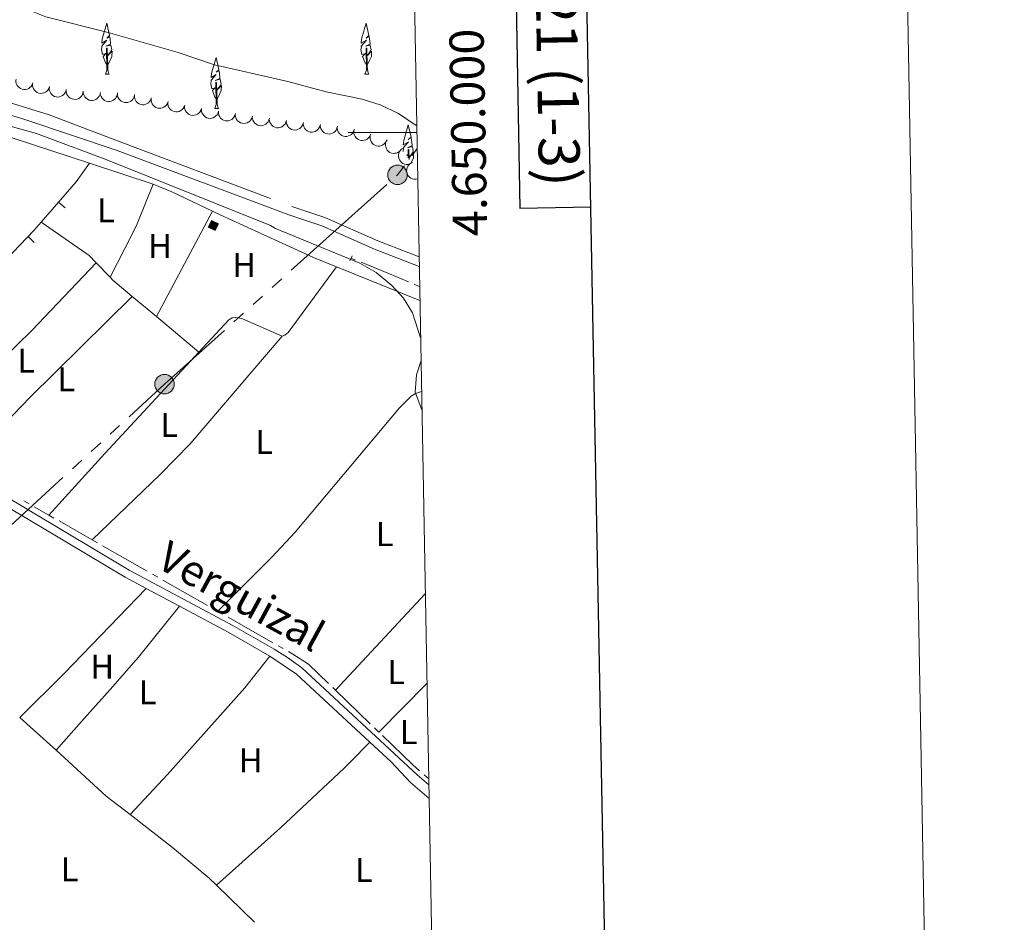
# Model space of a CAD drawing. Units: metres. Extents: x 625196 to 629704, y 648391 to 651440.
# Drawn here: x 629417 to 629704, y 649770 to 650033 of the extents above; entities that cross this region are included whole.
import ezdxf
from ezdxf.enums import TextEntityAlignment as Align

# ---------------------------------------------------------------- set-up
doc = ezdxf.new("R2010")
doc.units = ezdxf.units.M
doc.header["$MEASUREMENT"] = 0
doc.linetypes.add('DGN Style 2', pattern=[46.88027000000001, 28.128162, -18.75210800000001])
doc.linetypes.add('DGN Style 3', pattern=[65.63237800000002, 46.88027, -18.75210800000001])
for name, color, linetype, lineweight in [('Carátula', 7, 'Continuous', 5), ('Edificios construcciones cerramientos', 7, 'Continuous', 5), ('Elementos auxiliares', 7, 'Continuous', 5), ('Entidades rústicas y varios', 7, 'Continuous', 5), ('Hidrografía', 7, 'Continuous', 5), ('Líneas de conducción', 7, 'Continuous', 5), ('Relieve y altimetría', 7, 'Continuous', 5), ('Rellenos', 7, 'Continuous', 5), ('Textos de rotulación', 7, 'Continuous', 5), ('Viales y ferrocarril', 7, 'Continuous', 5)]:
    doc.layers.add(name, color=color, linetype=linetype, lineweight=lineweight)
doc.styles.add('Style-Arial Narrow', font='txt')
doc.styles.add('Style-font002', font='font002.shx')
doc.styles.add('Style-Times New Roman', font='txt')

# ---------------------------------------------------------------- blocks, each defined once
blk = doc.blocks.new('5PELE_7')
at = {"layer": 'Líneas de conducción', "linetype": 'Continuous', "lineweight": 0}
blk.add_hatch(color=9, dxfattribs=at).paths.add_polyline_path([(-2.850199989858083, 1.001171767711639e-08, 0.9999999999999999), (2.84980001009535, 1.001171767711639e-08, 0.9999999999999999)])
at = {"layer": 'Líneas de conducción', "color": 252, "linetype": 'Continuous', "lineweight": 0}
blk.add_circle((-0.0001999898813664913, 1.001171767711639e-08, 4.192776592049086e-05), 2.85, dxfattribs=at)
blk = doc.blocks.new('5PELE_17')
at = {"layer": 'Líneas de conducción', "linetype": 'Continuous', "lineweight": 0}
blk.add_hatch(color=9, dxfattribs=at).paths.add_polyline_path([(-2.850199990090914, 1.001171767711639e-08, 0.9999999999999999), (2.849800009978935, 1.001171767711639e-08, 0.9999999999999999)])
at = {"layer": 'Líneas de conducción', "color": 252, "linetype": 'Continuous', "lineweight": 0}
blk.add_circle((-0.000199990114197135, 1.001171767711639e-08, 0.0002739542640881609), 2.85, dxfattribs=at)

msp = doc.modelspace()

# ---------------------------------------------------------------- hatches: boundary and pattern name
at = {"layer": 'Rellenos', "linetype": 'Continuous', "lineweight": 5}
msp.add_hatch(color=33, dxfattribs=at).paths.add_polyline_path([(629473.645, 649971.5050000001), (629471.629, 649972.48), (629472.551, 649974.3870000001), (629474.567, 649973.412)])

# ---------------------------------------------------------------- linework, layer by layer
at = {"layer": 'Carátula', "color": 7, "linetype": 'Continuous', "lineweight": 0}
msp.add_line((629532.4880000001, 650000), (629512.4880000001, 650000), dxfattribs=at)
at = {"layer": 'Carátula', "color": 7, "linetype": 'Continuous', "lineweight": 30, "flags": 128}
for points in [[(626005.341, 651162.2239999999), (626050.838, 648747.6610000001), (629605.1969999999, 648814.6359999999), (629559.7550000001, 651226.1980000001), (626005.341, 651162.2239999999)], [(629581.8330000001, 650054.5190000001), (629561.1799999999, 650054.146), (629562.551, 649977.9870000001), (629583.2679999999, 649978.358)]]:
    msp.add_lwpolyline(points, dxfattribs=at)
at = {"layer": 'Carátula', "color": 7, "linetype": 'Continuous', "lineweight": 0}
msp.add_3dface([(625249.6359999999, 648390.6869999999), (629703.909, 648470.8540000002), (629650.4639999999, 651440.3840000001), (625196.1910000001, 651360.217)], dxfattribs=at)
at = {"layer": 'Edificios construcciones cerramientos', "color": 1, "linetype": 'Continuous', "lineweight": 13}
for p, q in [((629429.8365224351, 649978.1100368615, 240.1962543050088), (629427.9544524609, 649979.7555801189, 240.1962543050088)), ((629420.8430294096, 649968.0089214456, 240.0614900558033), (629419.0413272467, 649969.7420888685, 240.0614900558033))]:
    msp.add_line(p, q, dxfattribs=at)
at = {"layer": 'Edificios construcciones cerramientos', "color": 1, "linetype": 'Continuous', "lineweight": 13, "extrusion": (-0.4790006442016113, 0.4012361862610021, 0.7807482985502869), "elevation": -40513.46456853929, "flags": 128}
msp.add_lwpolyline([(-902439.1016711713, 51006.00957097084), (-902454.624980415, 51006.43047491292), (-902461.3004008051, 51005.69109232276)], dxfattribs=at)
at = {"layer": 'Edificios construcciones cerramientos', "color": 1, "linetype": 'Continuous', "lineweight": 0, "elevation": 240.397, "flags": 128}
msp.add_lwpolyline([(629472.551, 649974.3870000001), (629474.567, 649973.412), (629473.645, 649971.5050000001), (629471.6290000001, 649972.48), (629472.551, 649974.3870000001)], dxfattribs=at)
at = {"layer": 'Edificios construcciones cerramientos', "color": 1, "linetype": 'Continuous', "lineweight": 13}
msp.add_polyline3d([(629370.2150000001, 649919.9480000001, 240.064), (629387.355, 649936.882, 240.08), (629391.598, 649941.0750000001, 240.085), (629408.2490000001, 649958.523, 240.371), (629420.767, 649971.5360000001, 240.012), (629422.8540000002, 649973.922, 240.065)], dxfattribs=at)
at = {"layer": 'Edificios construcciones cerramientos', "color": 1, "linetype": 'Continuous', "lineweight": 0}
msp.add_3dface([(629472.551, 649974.3870000001, 240.397), (629471.6290000001, 649972.48, 240.397), (629473.645, 649971.5050000001, 240.397), (629474.567, 649973.412, 240.397)], dxfattribs=at)
at = {"layer": 'Elementos auxiliares', "color": 250, "linetype": 'Continuous', "lineweight": 0}
msp.add_3dface([(626101.2100000001, 648800.0600000002), (626060.05, 651113.2200000001), (629511.01, 651175.3300000001), (629553.28, 648862.19)], dxfattribs=at)
at = {"layer": 'Entidades rústicas y varios', "color": 92, "linetype": 'Continuous', "lineweight": 0, "flags": 128}
for points in [[(629442.159, 650019.7420000001), (629441.6510000001, 650020.3640000002), (629440.9010000001, 650022.2290000002), (629441.7490000001, 650023.0850000001), (629440.706, 650022.7479999999), (629440.442, 650024.2080000001), (629440.605, 650024.973), (629440.54, 650025.2479999999), (629442.04, 650026.9450000002), (629440.51, 650026.081), (629440.655, 650027.1699999999), (629440.7380000001, 650027.6399999999), (629441.9770000001, 650031.8890000001), (629442.7910000001, 650028.2860000001), (629441.976, 650027.598), (629442.8400000001, 650028.088), (629442.956, 650027.456), (629443.119, 650025.8060000001), (629441.75, 650025.1780000001), (629443.1840000001, 650025.53), (629443.442, 650024.132), (629443.361, 650023.9480000001), (629442.3500000001, 650022.466), (629443.5430000002, 650023.757), (629443.51, 650022.2290000002), (629442.7930000002, 650020.669), (629442.2690000001, 650019.7420000001)], [(629517.8810000002, 650019.7420000001), (629517.3729999999, 650020.3640000002), (629516.6229999999, 650022.2290000002), (629517.4709999999, 650023.0850000001), (629516.4280000001, 650022.7479999999), (629516.1640000001, 650024.2080000001), (629516.3270000002, 650024.973), (629516.2620000001, 650025.2479999999), (629517.7620000001, 650026.9450000002), (629516.2320000001, 650026.081), (629516.3770000001, 650027.1699999999), (629516.4600000001, 650027.6399999999), (629517.699, 650031.8890000001), (629518.513, 650028.2860000001), (629517.6980000001, 650027.598), (629518.5619999999, 650028.088), (629518.6780000001, 650027.456), (629518.841, 650025.8060000001), (629517.4720000002, 650025.1780000001), (629518.9060000001, 650025.53), (629519.1640000001, 650024.132), (629519.0830000001, 650023.9480000001), (629518.0719999999, 650022.466), (629519.2649999999, 650023.757), (629519.2320000001, 650022.2290000002), (629518.5149999999, 650020.669), (629517.9909999999, 650019.7420000001)], [(629441.6140000002, 650017.057), (629442.0490000001, 650018.217), (629441.9430000001, 650024.6599999999), (629442.1390000001, 650024.6290000001), (629442.304, 650019.1570000001), (629442.3389999999, 650018.4720000002), (629442.409, 650017.8570000001), (629442.524, 650017.4569999999), (629442.7390000002, 650017.057)], [(629517.3360000001, 650017.057), (629517.771, 650018.217), (629517.665, 650024.6599999999), (629517.861, 650024.6290000001), (629518.0260000001, 650019.1570000001), (629518.061, 650018.4720000002), (629518.1310000002, 650017.8570000001), (629518.246, 650017.4569999999), (629518.4610000001, 650017.057)], [(629474.064, 650009.7679999999), (629473.5560000001, 650010.3899999999), (629472.8060000001, 650012.2550000001), (629473.6540000001, 650013.111), (629472.611, 650012.774), (629472.3470000002, 650014.2339999999), (629472.51, 650014.9990000001), (629472.4450000002, 650015.274), (629473.9450000002, 650016.9709999999), (629472.415, 650016.1070000001), (629472.5600000002, 650017.196), (629472.6429999999, 650017.6660000001), (629473.882, 650021.915), (629474.696, 650018.3119999999), (629473.8810000002, 650017.6240000001), (629474.7450000001, 650018.1140000002), (629474.861, 650017.4820000001), (629475.024, 650015.8319999999), (629473.655, 650015.2039999999), (629475.0889999999, 650015.5560000001), (629475.3470000002, 650014.1580000002), (629475.2660000002, 650013.9739999999), (629474.2550000001, 650012.4920000001), (629475.4480000001, 650013.7830000002), (629475.415, 650012.2550000001), (629474.6980000001, 650010.6950000002), (629474.1740000001, 650009.7679999999)], [(629441.6140000002, 650017.057), (629442.7390000002, 650017.057)], [(629517.3360000001, 650017.057), (629518.4610000001, 650017.057)], [(629473.5190000001, 650007.0830000001), (629473.9539999999, 650008.243), (629473.848, 650014.686), (629474.044, 650014.655), (629474.209, 650009.1830000001), (629474.244, 650008.4979999999), (629474.314, 650007.8829999999), (629474.429, 650007.483), (629474.6440000001, 650007.0830000001)], [(629473.5190000001, 650007.0830000001), (629474.6440000001, 650007.0830000001)], [(629528.4770000001, 649994.4750000001), (629528.4510000001, 649994.6200000001), (629528.6140000002, 649995.385), (629528.5490000001, 649995.6599999999), (629530.0490000001, 649997.3570000001), (629528.5190000001, 649996.493), (629528.6640000001, 649997.5819999999), (629528.747, 649998.0519999999), (629529.986, 650002.301), (629530.8, 649998.6980000001), (629529.9850000001, 649998.01), (629530.8489999999, 649998.5), (629530.9650000001, 649997.868), (629531.128, 649996.2180000001), (629529.7590000001, 649995.5900000001), (629531.1930000001, 649995.942), (629531.4510000001, 649994.544), (629531.3700000001, 649994.3600000001), (629530.3589999999, 649992.878), (629531.5519999999, 649994.169), (629531.5190000001, 649992.6410000002), (629530.8470000002, 649991.179)], [(629529.993, 649992.5760000001), (629529.9520000002, 649995.0719999999), (629530.148, 649995.0410000001), (629530.2339999999, 649992.1810000001)], [(629529.5549999999, 649993.2919999999), (629529.7579999999, 649993.497), (629529.4839999999, 649993.4080000002)]]:
    msp.add_lwpolyline(points, dxfattribs=at)
for points, elevation in [([(629420.4181470978, 650014.5122120933), (629420.2369859326, 650013.9801006084), (629419.9183557618, 650013.4883905165), (629419.5795968438, 650013.1453119611), (629419.2095212522, 650012.8970055846), (629418.7614807652, 650012.6915007862), (629418.2821236051, 650012.5807681675), (629417.7914167995, 650012.5669449677), (629417.2977549966, 650012.6599195586), (629416.8244388532, 650012.8426162428), (629416.399855441, 650013.1203898487), (629416.0145532184, 650013.5148660168), (629415.764591755, 650013.9160785753), (629415.5744188606, 650014.3729470137), (629415.4697135079, 650014.8540135779), (629415.4756455363, 650015.2351383094), (629415.5419463409, 650015.6179544576)], 247.3339957358544), ([(629425.2814770907, 650013.4093883432), (629425.1003159254, 650012.8772768583), (629424.7816857547, 650012.3855667667), (629424.4429268364, 650012.042488211), (629424.0728512448, 650011.7941818344), (629423.6248107578, 650011.5886770365), (629423.145453598, 650011.4779444174), (629422.654746792, 650011.4641212178), (629422.1610849894, 650011.5570958084), (629421.687768846, 650011.7397924929), (629421.2631854336, 650012.0175660986), (629420.8778832112, 650012.4120422669), (629420.6279217479, 650012.8132548252), (629420.4377488531, 650013.2701232636), (629420.3330435008, 650013.7511898278), (629420.3389755292, 650014.1323145595), (629420.4052763338, 650014.5151307075)], 246.970951444786), ([(629430.189148318, 650012.5456553493), (629430.0521473151, 650012.000501495), (629429.7748317621, 650011.4843618972), (629429.4652897832, 650011.1147076488), (629429.1167792785, 650010.8369443901), (629428.6870622355, 650010.5954578207), (629428.2183766668, 650010.4458622411), (629427.7304476774, 650010.391921984), (629427.2308324057, 650010.4441793297), (629426.7441509439, 650010.5875229893), (629426.2982568366, 650010.829613252), (629425.8819602368, 650011.1912296107), (629425.5999989412, 650011.570637146), (629425.3730702826, 650012.0104074087), (629425.2293418352, 650012.4812899665), (629425.2040596124, 650012.8616214789), (629425.2388051774, 650013.2485798043)], 246.6127772518006), ([(629435.1506911911, 650012.0477419163), (629435.0569573727, 650011.4935073347), (629434.8210627704, 650010.9571700001), (629434.5415291854, 650010.5643322794), (629434.2159259215, 650010.2600388115), (629433.8065163154, 650009.9855278383), (629433.3510370306, 650009.799561118), (629432.8688563266, 650009.7074415295), (629432.3666794528, 650009.7202726593), (629431.8702379451, 650009.8249248408), (629431.406697178, 650010.0312236715), (629430.9632688614, 650010.3590049671), (629430.6523621546, 650010.7150797764), (629430.3915739863, 650011.1356556094), (629430.2112835906, 650011.5937861836), (629430.1561894459, 650011.9709544289), (629430.1604166278, 650012.3594465537)], 246.3017586604628), ([(629440.1317854985, 650011.7366106997), (629440.0380516802, 650011.1823761183), (629439.8021570777, 650010.6460387835), (629439.5226234926, 650010.2532010631), (629439.197020229, 650009.9489075949), (629438.7876106226, 650009.6743966219), (629438.3321313378, 650009.4884299014), (629437.8499506337, 650009.396310313), (629437.3477737603, 650009.4091414429), (629436.8513322526, 650009.5137936245), (629436.3877914855, 650009.7200924549), (629435.9443631688, 650010.0478737508), (629435.6334564618, 650010.4039485597), (629435.3726682938, 650010.8245243928), (629435.1923778979, 650011.2826549672), (629435.1372837534, 650011.6598232124), (629435.141510935, 650012.0483153372)], 245.998613699942), ([(629445.1128798057, 650011.4254794832), (629445.0191459875, 650010.8712449016), (629444.7832513852, 650010.3349075671), (629444.5037178001, 650009.9420698464), (629444.1781145362, 650009.6377763784), (629443.7687049301, 650009.3632654052), (629443.3132256453, 650009.177298685), (629442.8310449412, 650009.0851790966), (629442.3288680678, 650009.0980102262), (629441.83242656, 650009.2026624079), (629441.368885793, 650009.4089612385), (629440.9254574762, 650009.7367425343), (629440.6145507693, 650010.0928173433), (629440.353762601, 650010.5133931763), (629440.1734722055, 650010.9715237506), (629440.118378061, 650011.348691996), (629440.1226052425, 650011.7371841206)], 245.6954687394216), ([(629450.0782115717, 650010.9483672234), (629449.9488344787, 650010.4013539073), (629449.6787514596, 650009.8813931753), (629449.3744001628, 650009.5074536237), (629449.029801304, 650009.2248520912), (629448.6034973838, 650008.9773900383), (629448.1369459011, 650008.8212660041), (629447.6498174877, 650008.7605193256), (629447.1495213711, 650008.8057967552), (629446.6608862038, 650008.9423321838), (629446.2116558754, 650009.1781739995), (629445.7903515392, 650009.5339434562), (629445.5031210445, 650009.9093777288), (629445.2700751366, 650010.345937123), (629445.1197869924, 650010.8147672883), (629445.0891976573, 650011.1947087871), (629445.118537748, 650011.5821144648)], 245.3924755812227), ([(629454.9945236074, 650010.109574903), (629454.8213201639, 650009.5748202237), (629454.5100603383, 650009.078411802), (629454.1764568524, 650008.7303181163), (629453.8101264508, 650008.4765189105), (629453.3652013529, 650008.2643535098), (629452.8875493393, 650008.1464825892), (629452.397103335, 650008.1253410012), (629451.9021095478, 650008.2109412408), (629451.4261207627, 650008.3865570894), (629450.9974410133, 650008.6579662318), (629450.6062972186, 650009.0466509133), (629450.3503786363, 650009.4440901278), (629450.1534117459, 650009.8980709029), (629450.0415419218, 650010.3775220395), (629450.0417880114, 650010.7586928534), (629450.102370929, 650011.1424554235)], 245.1001193740974), ([(629459.8812364461, 650009.0778428966), (629459.7080330024, 650008.5430882173), (629459.396773177, 650008.0466797955), (629459.063169691, 650007.6985861096), (629458.6968392895, 650007.444786904), (629458.2519141915, 650007.2326215031), (629457.774262178, 650007.1147505827), (629457.2838161737, 650007.0936089949), (629456.7888223865, 650007.179209234), (629456.3128336013, 650007.3548250827), (629455.884153852, 650007.626234225), (629455.4930100571, 650008.0149189066), (629455.2370914749, 650008.4123581212), (629455.0401245846, 650008.8663388964), (629454.9282547603, 650009.3457900328), (629454.92850085, 650009.7269608469), (629454.9890837676, 650010.1107234168)], 244.8643934768238), ([(629464.7679492848, 650008.04611089), (629464.5947458411, 650007.5113562108), (629464.2834860156, 650007.014947789), (629463.9498825297, 650006.6668541031), (629463.5835521282, 650006.4130548972), (629463.1386270302, 650006.2008894966), (629462.6609750168, 650006.0830185763), (629462.1705290121, 650006.0618769884), (629461.6755352252, 650006.1474772275), (629461.1995464399, 650006.3230930762), (629460.7708666907, 650006.5945022185), (629460.3797228958, 650006.9831869002), (629460.1238043136, 650007.3806261146), (629459.9268374231, 650007.8346068896), (629459.814967599, 650008.3140580263), (629459.8152136886, 650008.6952288405), (629459.8757966063, 650009.0789914104)], 244.6286675795503), ([(629469.6546621234, 650007.0143788835), (629469.4814586798, 650006.4796242041), (629469.1701988543, 650005.9832157824), (629468.8365953685, 650005.6351220966), (629468.470264967, 650005.3813228908), (629468.0253398689, 650005.1691574901), (629467.5476878553, 650005.0512865697), (629467.0572418508, 650005.0301449816), (629466.5622480637, 650005.1157452208), (629466.0862592785, 650005.2913610698), (629465.6575795293, 650005.5627702118), (629465.2664357345, 650005.9514548937), (629465.0105171523, 650006.3488941081), (629464.8135502618, 650006.8028748832), (629464.7016804377, 650007.2823260198), (629464.7019265273, 650007.6634968339), (629464.7625094451, 650008.0472594036)], 244.3929416822768), ([(629474.599521914, 650006.288935767), (629474.4587515593, 650005.7447430557), (629474.1778708023, 650005.230534926), (629473.8657781151, 650004.8630316546), (629473.5153537483, 650004.5876868467), (629473.0839758343, 650004.3491798339), (629472.6142662412, 650004.2028312844), (629472.1259756521, 650004.1522689373), (629471.6267339808, 650004.2079825227), (629471.1410561551, 650004.3546907348), (629470.6968480643, 650004.5998609248), (629470.2830639288, 650004.9643495246), (629470.0037350019, 650005.3456992332), (629469.7798551226, 650005.7870293816), (629469.6393887685, 650006.2588953087), (629469.6167391618, 650006.6393926744), (629469.654161765, 650007.0261012842)], 244.284), ([(629479.5448820628, 650005.5517702497), (629479.4041117083, 650005.0075775384), (629479.1232309515, 650004.4933694087), (629478.8111382639, 650004.1258661372), (629478.4607138971, 650003.8505213293), (629478.0293359834, 650003.6120143165), (629477.55962639, 650003.4656657671), (629477.0713358012, 650003.4151034199), (629476.5720941299, 650003.4708170056), (629476.086416304, 650003.6175252177), (629475.6422082132, 650003.8626954075), (629475.228424078, 650004.2271840072), (629474.9490951507, 650004.6085337162), (629474.7252152716, 650005.0498638643), (629474.5847489174, 650005.5217297913), (629474.5620993106, 650005.902227157), (629474.599521914, 650006.288935767)], 244.284), ([(629484.4902422118, 650004.8146047322), (629484.3494718571, 650004.2704120209), (629484.0685911002, 650003.7562038914), (629483.7564984129, 650003.3887006202), (629483.4060740462, 650003.1133558122), (629482.9746961321, 650002.8748487993), (629482.5049865388, 650002.7285002496), (629482.01669595, 650002.6779379027), (629481.5174542787, 650002.7336514881), (629481.0317764529, 650002.8803597002), (629480.5875683621, 650003.1255298902), (629480.1737842266, 650003.4900184898), (629479.8944552998, 650003.8713681987), (629479.6705754204, 650004.3126983468), (629479.5301090663, 650004.7845642741), (629479.5074594596, 650005.1650616399), (629479.5448820628, 650005.5517702497)], 244.284), ([(629489.4509595869, 650004.2137731708), (629489.3223115804, 650003.6665879276), (629489.0529217212, 650003.146267734), (629488.7490690213, 650002.7719229242), (629488.4048470741, 650002.4888624165), (629487.9788733103, 650002.2408324741), (629487.5125302988, 650002.0840868338), (629487.0254832713, 650002.0226910426), (629486.5251272605, 650002.067301718), (629486.0363105743, 650002.203185851), (629485.5867663529, 650002.4384287954), (629485.1649882788, 650002.7936364894), (629484.8772577206, 650003.168687654), (629484.6436302436, 650003.6049360948), (629484.4927174512, 650004.0735655634), (629484.4616218187, 650004.4534659605), (629484.4904456113, 650004.840910394)], 244.1262139770295), ([(629494.4069020431, 650003.5872139055), (629494.2782540368, 650003.0400286624), (629494.0088641774, 650002.5197084688), (629493.7050114775, 650002.1453636589), (629493.3607895302, 650001.8623031514), (629492.9348157664, 650001.6142732089), (629492.468472755, 650001.4575275686), (629491.9814257278, 650001.3961317776), (629491.4810697166, 650001.440742453), (629490.9922530308, 650001.5766265858), (629490.5427088093, 650001.8118695302), (629490.1209307349, 650002.1670772242), (629489.8332001767, 650002.542128389), (629489.5995726997, 650002.9783768295), (629489.4486599073, 650003.4470062982), (629489.4175642749, 650003.8269066953), (629489.4463880674, 650004.2143511288)], 243.911603034158), ([(629499.3628444993, 650002.9606546403), (629499.2341964929, 650002.4134693973), (629498.9648066338, 650001.8931492039), (629498.6609539338, 650001.5188043937), (629498.3167319867, 650001.2357438863), (629497.8907582227, 650000.9877139437), (629497.4244152112, 650000.8309683034), (629496.937368184, 650000.7695725125), (629496.437012173, 650000.8141831877), (629495.9481954869, 650000.9500673207), (629495.4986512655, 650001.185310265), (629495.0768731912, 650001.540517959), (629494.7891426331, 650001.9155691239), (629494.5555151562, 650002.3518175646), (629494.4046023637, 650002.8204470334), (629494.3735067311, 650003.2003474303), (629494.4023305238, 650003.5877918637)], 243.6969920912865), ([(629504.3187869557, 650002.3340953754), (629504.1901389491, 650001.7869101324), (629503.9207490899, 650001.2665899387), (629503.61689639, 650000.8922451288), (629503.2726744429, 650000.6091846211), (629502.8467006788, 650000.3611546785), (629502.3803576676, 650000.2044090385), (629501.8933106401, 650000.1430132473), (629501.3929546291, 650000.1876239227), (629500.904137943, 650000.3235080554), (629500.4545937217, 650000.5587509999), (629500.0328156473, 650000.9139586941), (629499.7450850892, 650001.2890098586), (629499.5114576123, 650001.7252582994), (629499.3605448199, 650002.1938877681), (629499.3294491873, 650002.5737881651), (629499.35827298, 650002.9612325986)], 243.4823811484151), ([(629509.2908343615, 650001.8237304476), (629509.1712823884, 650001.2744861252), (629508.9105622168, 650000.7497681133), (629508.612962077, 650000.3704336211), (629508.2734837523, 650000.0817011029), (629507.8516836728, 649999.8266379874), (629507.3880054082, 649999.6621768456), (629506.9020440327, 649999.5927089294), (629506.4010167569, 649999.6290120806), (629505.9100129034, 649999.7567675746), (629505.456627652, 649999.9845197722), (629505.0290143958, 650000.3326808746), (629504.735100984, 650000.7029066926), (629504.4942678846, 650001.1352189854), (629504.3356008534, 650001.6012801649), (629504.2982065901, 650001.9806123665), (629504.3205983425, 650002.3684816863)], 243.3344344196535), ([(629514.1921894867, 650000.8654526582), (629514.0156990547, 650000.3317737966), (629513.7013907928, 649999.8372899076), (629513.3656518522, 649999.4912554241), (629512.9977667956, 649999.2397149997), (629512.551544697, 649999.0302911738), (629512.0731764825, 649998.9153614072), (629511.5826096808, 649998.897237862), (629511.0881519492, 649998.985882105), (629510.6132527124, 649999.1644233185), (629510.1862510183, 649999.438464927), (629509.7975061472, 649999.8295489016), (629509.5440377946, 650000.2285552225), (629509.3498679094, 650000.6837393125), (629509.2409501951, 650001.163869692), (629509.2435415683, 650001.5450317767), (629509.3064845741, 650001.9284143248)], 243.235), ([(629518.9728512821, 649999.4182894675), (629518.7426795843, 649998.9054707963), (629518.3794239787, 649998.445743306), (629518.0100399682, 649998.1358788956), (629517.6183474854, 649997.9233018535), (629517.1530386308, 649997.760636031), (629516.6654213038, 649997.6952575766), (629516.1755749203, 649997.727425426), (629515.6927828302, 649997.8661987955), (629515.2386451052, 649998.0923960025), (629514.8419254062, 649998.4086913244), (629514.4952378555, 649998.8375001303), (629514.2839274257, 649999.2603478006), (629514.1373524971, 649999.7330107783), (629514.0781348497, 650000.2217658499), (629514.1197142703, 650000.6006621441), (629514.2215557559, 650000.9755918866)], 243.2744411000351), ([(629523.6309012156, 649997.6139677579), (629523.3624040666, 649997.1201345057), (629522.9652450045, 649996.6893576736), (629522.5733699948, 649996.408476067), (629522.1666482566, 649996.2262964093), (629521.6903182094, 649996.0994808493), (629521.1991414339, 649996.071367238), (629520.7131589081, 649996.1406870387), (629520.2423159194, 649996.3157673915), (629519.8066915473, 649996.5758397974), (629519.435169525, 649996.9213837697), (629519.1220896894, 649997.3753113705), (629518.9435418363, 649997.8130018022), (629518.8333297556, 649998.295441226), (629518.8114456239, 649998.7872840203), (629518.881713752, 649999.1619220327), (629519.0117679053, 649999.5280229986)], 243.389), ([(629527.8286833208, 649994.9574523037), (629527.4477210273, 649994.5441367694), (629526.9573904176, 649994.2233878127), (629526.5087882454, 649994.0467056374), (629526.0698918095, 649993.9693627736), (629525.5770143503, 649993.9627061815), (629525.0938426276, 649994.0553889005), (629524.6395011027, 649994.2412867993), (629524.2256674534, 649994.5260462777), (629523.8667412044, 649994.8846242998), (629523.5908487317, 649995.3104324648), (629523.3980963493, 649995.8270713803), (629523.3318378807, 649996.2951120466), (629523.3427740049, 649996.789859357), (629523.4416602477, 649997.2721556986), (629523.6012874732, 649997.6182920863), (629523.8168059576, 649997.9415501613)], 243.3897619344983), ([(629530.8896202866, 649991.1090272118), (629530.3818954566, 649990.8678270942), (629529.8072695374, 649990.753332321), (629529.3251412218, 649990.7569082611), (629528.8891045533, 649990.8490170205), (629528.4293803326, 649991.0268544208), (629528.0157477588, 649991.2932246405), (629527.6636620571, 649991.6353063686), (629527.3860645771, 649992.0539779451), (629527.1869639992, 649992.520631146), (629527.0899932312, 649993.0186531538), (629527.1040620378, 649993.5698983974), (629527.2173345283, 649994.0288336793), (629527.4121906672, 649994.4837244189), (629527.6839890352, 649994.8942288614), (629527.9613019389, 649995.1557413915), (629528.2819233052, 649995.3751632213)], 243.4647693069967), ([(629532.7340749092, 649986.511760291), (629532.1829223769, 649986.4013388883), (629531.5977068405, 649986.4300925978), (629531.1309363036, 649986.5508641424), (629530.7304126427, 649986.7462939181), (629530.3277712294, 649987.030639469), (629529.9913766922, 649987.3896432505), (629529.7331003759, 649987.8071089308), (629529.5657084496, 649988.2807397926), (629529.4861286815, 649988.7818119535), (629529.5132418782, 649989.2884618568), (629529.66100731, 649989.819719447), (629529.8825361473, 649990.2373044374), (629530.1822130331, 649990.6311169108), (629530.545720767, 649990.9631566333), (629530.8783272118, 649991.1493398842), (629531.2426999435, 649991.2841601808)], 243.8125649469927)]:
    msp.add_lwpolyline(points, dxfattribs=dict(at, elevation=elevation))
at = {"layer": 'Entidades rústicas y varios', "color": 92, "linetype": 'Continuous', "lineweight": 0, "extrusion": (0.01010117748387876, -0.003324574497910805, 0.9999434551102614), "elevation": 4436.961628879246, "flags": 128}
msp.add_lwpolyline([(629402.381977485, 650009.4422301545), (629379.8725803043, 650016.8502710944)], dxfattribs=at)
at = {"layer": 'Entidades rústicas y varios', "color": 92, "linetype": 'Continuous', "lineweight": 0, "extrusion": (0.01002025376685982, -0.003297076900632074, 0.9999443603512943), "elevation": 4403.898664456443, "flags": 128}
msp.add_lwpolyline([(629421.5540207601, 650003.0190012993), (629402.9138823188, 650009.1520346346)], dxfattribs=at)
at = {"layer": 'Entidades rústicas y varios', "color": 92, "linetype": 'Continuous', "lineweight": 0, "extrusion": (0.8628598516199788, -0.4002120858431321, 0.3087121034352845), "elevation": 283074.0748446803, "flags": 128}
msp.add_lwpolyline([(854499.2163395822, -91624.0641658033), (854486.7903839706, -91625.95449808684), (854483.383088604, -91625.83886816027), (854469.2740266545, -91624.0736279782)], dxfattribs=at)
at = {"layer": 'Entidades rústicas y varios', "color": 92, "linetype": 'Continuous', "lineweight": 0, "extrusion": (-0.06465614226244616, -0.1650258252385101, 0.9841676992627257), "elevation": -147726.6097855844, "flags": 128}
msp.add_lwpolyline([(348986.3326391401, 821639.6534094329), (348973.213169898, 821640.6182041294), (348967.3830730528, 821640.6915510943)], dxfattribs=at)
at = {"layer": 'Entidades rústicas y varios', "color": 92, "linetype": 'Continuous', "lineweight": 0, "extrusion": (-0.01281582306004986, -0.02410020542433253, 0.999627397972764), "elevation": -23492.40929256741, "flags": 128}
msp.add_lwpolyline([(250603.1023645149, 869075.3502088177), (250603.1023645148, 869110.1906279454)], dxfattribs=at)
at = {"layer": 'Entidades rústicas y varios', "color": 92, "linetype": 'Continuous', "lineweight": 0, "extrusion": (0.02824992403055433, 0.009413919886052833, 0.9995565616335311), "elevation": 24139.9087842948, "flags": 128}
msp.add_lwpolyline([(417631.6936629369, -802274.9294367954), (417634.3786423102, -802273.6532915196), (417648.0135017597, -802263.4777120869)], dxfattribs=at)
at = {"layer": 'Entidades rústicas y varios', "color": 92, "linetype": 'Continuous', "lineweight": 0, "extrusion": (0.008803238391571596, -0.00916501531175629, 0.9999192494837552), "elevation": -176.1071195262275, "flags": 128}
msp.add_lwpolyline([(629416.45873009, 649983.4870446457), (629412.3702282395, 649987.7432234038)], dxfattribs=at)
at = {"layer": 'Entidades rústicas y varios', "color": 92, "linetype": 'Continuous', "lineweight": 0, "extrusion": (0.005442854655599344, -0.008610417611249387, 0.9999481166749393), "elevation": -1930.682343987594, "flags": 128}
msp.add_lwpolyline([(629482.5321814697, 649948.0888068412), (629483.3341695893, 649948.3868333815), (629484.2691557384, 649949.186847546), (629498.4244670492, 649968.3555581365)], dxfattribs=at)
at = {"layer": 'Entidades rústicas y varios', "color": 92, "linetype": 'Continuous', "lineweight": 0, "extrusion": (-0.005443475885412948, 0.00219649812017106, 0.9999827718347417), "elevation": -1759.645612644857, "flags": 128}
msp.add_lwpolyline([(629525.3591152456, 649956.5009515359), (629501.0296374041, 649966.3179752174)], dxfattribs=at)
at = {"layer": 'Entidades rústicas y varios', "color": 92, "linetype": 'Continuous', "lineweight": 0, "extrusion": (-0.07799745174454285, -0.09190233208694225, 0.9927085971614928), "elevation": -108589.6831158416, "flags": 128}
msp.add_lwpolyline([(59343.90137612034, 896287.4168302715), (59336.50042337202, 896287.3587577619), (59335.36903027742, 896287.4749027814)], dxfattribs=at)
at = {"layer": 'Entidades rústicas y varios', "color": 92, "linetype": 'Continuous', "lineweight": 0, "extrusion": (-0.6743303467068411, 0.6706494444477697, 0.3090435344286133), "elevation": 11507.31694362429, "flags": 128}
msp.add_lwpolyline([(-904640.380123544, -3487.324798471585), (-904667.8594480259, -3488.568689561973), (-904709.8826164566, -3487.324798471585)], dxfattribs=at)
at = {"layer": 'Entidades rústicas y varios', "color": 92, "linetype": 'Continuous', "lineweight": 0, "extrusion": (-0.0006688062868411014, 0.0005585249039301972, 0.9999996203739692), "elevation": 181.676684391559, "flags": 128}
msp.add_lwpolyline([(629456.495500869, 649946.3519044599), (629449.4484970947, 649952.2369053777)], dxfattribs=at)
at = {"layer": 'Entidades rústicas y varios', "color": 92, "linetype": 'Continuous', "lineweight": 0, "extrusion": (-0.0007616762136150402, 0.0006361150438486324, 0.9999995076033772), "elevation": 173.6485089237417, "flags": 128}
msp.add_lwpolyline([(629468.850954445, 649936.0380354073), (629456.4759458479, 649946.3730374981)], dxfattribs=at)
at = {"layer": 'Entidades rústicas y varios', "color": 92, "linetype": 'Continuous', "lineweight": 0, "extrusion": (0.6337672167807947, -0.5817312279468153, 0.5098312400838299), "elevation": 20970.83370618854, "flags": 128}
msp.add_lwpolyline([(904402.3468424312, -12149.28946712974), (904426.6804912805, -12149.11161690735), (904466.9874283087, -12149.51846382156)], dxfattribs=at)
at = {"layer": 'Entidades rústicas y varios', "color": 92, "linetype": 'Continuous', "lineweight": 0, "extrusion": (0.271677414161544, -0.2613675396135992, 0.9262172487439599), "elevation": 1376.332923560025, "flags": 128}
msp.add_lwpolyline([(904673.5021691062, -2744.607960332592), (904691.7249183548, -2745.08012115187), (904726.2280329908, -2745.172961762466)], dxfattribs=at)
at = {"layer": 'Entidades rústicas y varios', "color": 92, "linetype": 'Continuous', "lineweight": 0, "extrusion": (0.005849407471347479, 0.006252991627474193, 0.9999633415920511), "elevation": 7985.223046280571, "flags": 128}
msp.add_lwpolyline([(629496.5267292059, 649800.1921539891), (629522.7762046321, 649828.2517025573)], dxfattribs=at)
at = {"layer": 'Entidades rústicas y varios', "color": 92, "linetype": 'Continuous', "lineweight": 0, "extrusion": (0.006789300879542119, 0.006828905537159141, 0.9999536346464928), "elevation": 8951.894674028244, "flags": 128}
msp.add_lwpolyline([(629505.2258724942, 649779.2104194093), (629519.2838520756, 649793.3497490995)], dxfattribs=at)
at = {"layer": 'Entidades rústicas y varios', "color": 92, "linetype": 'Continuous', "lineweight": 0, "extrusion": (0.01358396941201477, 0.01005877777877839, 0.9998571381775552), "elevation": 15326.52409851685, "flags": 128}
msp.add_lwpolyline([(629365.850232679, 649698.5726607211), (629358.3424771917, 649705.432007741), (629355.2465591074, 649708.1221438369)], dxfattribs=at)
at = {"layer": 'Entidades rústicas y varios', "color": 92, "linetype": 'Continuous', "lineweight": 0, "extrusion": (-0.005932181680387133, -0.01120615209236926, 0.9999196124568183), "elevation": -10775.83105001134, "flags": 128}
msp.add_lwpolyline([(629439.1327083241, 649721.1629708147), (629432.1819433647, 649726.538308337), (629417.5395747994, 649739.9121480924)], dxfattribs=at)
at = {"layer": 'Entidades rústicas y varios', "color": 92, "linetype": 'Continuous', "lineweight": 0, "extrusion": (0.0005068275058376105, -0.0004954114434527129, 0.999999748846659), "elevation": 237.0169574526116, "flags": 128}
msp.add_lwpolyline([(629484.8965729625, 649769.8971582429), (629473.7975688127, 649780.7461595745)], dxfattribs=at)
at = {"layer": 'Entidades rústicas y varios', "color": 92, "linetype": 'Continuous', "lineweight": 0}
for points in [[(629509.0530000001, 649960.885, 239.438), (629502.3500000001, 649963.5900000001, 239.396), (629475.054, 649976.0390000001, 239.443), (629472.828, 649977.1020000001, 239.474)], [(629438.8729999999, 649962.0580000001, 239.724), (629420.1699999999, 649942.3189999999, 240.134), (629406.946, 649929.426, 240.339), (629387.7110000001, 649910.3600000001, 239.996)], [(629468.851, 649936.017, 239.666), (629477.601, 649945.4520000002, 239.555), (629478.6359999999, 649945.9709999999, 239.555), (629479.534, 649946.0700000002, 239.555), (629480.483, 649946.0079999999, 239.555), (629481.6529999999, 649945.713, 239.555), (629493.1599999999, 649940.619, 239.35)], [(629437.746, 649881.25, 239.812), (629457.588, 649900.3300000001, 238.413), (629466.328, 649909.26, 238.44), (629493.1599999999, 649940.619, 239.085)], [(629474.3810000002, 649860.3940000001, 239.664), (629490.132, 649876.163, 239.305), (629496.932, 649883.4880000001, 239.152), (629527.44, 649919.7020000002, 239.131), (629530.79, 649923.1270000001, 239.151), (629532.0549999999, 649923.9070000001, 239.151), (629533.868, 649924.493, 239.151)], [(629427.192, 649819.8700000001, 240.045), (629434.6130000001, 649828.2930000002, 238.191), (629442.9520000002, 649837.6020000001, 237.53), (629451.2339999999, 649847.051, 238.062), (629463.2370000001, 649861.871, 239.854)], [(629448.7860000001, 649801.122, 239.963), (629459.7039999999, 649812.77, 239.363), (629482.3200000002, 649838.038, 239.136), (629489.5930000001, 649847.3219999999, 239.849)], [(629474, 649780.5490000001, 239.891), (629492.706, 649797.243, 239.517), (629511.2949999999, 649814.6390000001, 239.224), (629514.8999999999, 649818.2810000001, 238.691), (629517.04, 649820.517, 239.224), (629518.75, 649822.271, 240.448)], [(629474, 649780.5490000001, 239.891), (629471.898, 649782.605, 239.893), (629461.1680000002, 649791.551, 239.931), (629448.7860000001, 649801.122, 239.963)]]:
    msp.add_polyline3d(points, dxfattribs=at)
at = {"layer": 'Hidrografía', "color": 5, "linetype": 'Continuous', "lineweight": 0}
for p, q in [((629514.6109032764, 649962.8411489325, 238.816), (629513.466, 649963.3060000001, 238.816)), ((629533.3090000001, 649955.0770000002, 239.067), (629531.6993147582, 649955.7620618654, 239.0211342949597)), ((629417.839663385, 649892.6349546136, 239.8916371638721), (629419.345239233, 649891.7429260002, 239.8865070422314)), ((629420.8585447413, 649890.8642075794, 239.8807165816265), (629425.054, 649888.4750000001, 239.863)), ((629425.054, 649888.4750000001, 239.863), (629426.5748373629, 649887.609253865, 239.856888850812)), ((629428.0956747255, 649886.7435077301, 239.8507777016239), (629437.746, 649881.25, 239.812)), ((629437.746, 649881.25, 239.812), (629439.2668140925, 649880.3842132194, 239.8058561352351)), ((629440.7876281848, 649879.5184264388, 239.7997122704703), (629453.8231775474, 649872.0973968904, 239.7470505724854)), ((629455.3439916398, 649871.2316101098, 239.7409067077205), (629456.8648057322, 649870.3658233292, 239.7347628429556)), ((629458.3856198249, 649869.5000365486, 239.7286189781907), (629471.4211691875, 649862.0790070002, 239.6759572802059)), ((629472.9419832799, 649861.2132202196, 239.669813415441), (629474.3810000002, 649860.3940000001, 239.664)), ((629474.3810000002, 649860.3940000001, 239.664), (629475.901833328, 649859.5282467871, 239.6578874933611)), ((629477.4226666561, 649858.6624935743, 239.6517749867222), (629490.4583808958, 649851.2417517483, 239.5993820726745)), ((629491.9792142236, 649850.3759985352, 239.5932695660356), (629493.5000475517, 649849.5102453222, 239.5871570593967)), ((629507.9531389044, 649838.1391399618, 239.5485139424276), (629508.6980000001, 649837.4199999999, 239.551)), ((629518.8487907457, 649827.6217507278, 239.5854529167317), (629508.6980000001, 649837.4199999999, 239.551)), ((629521.3670000001, 649825.1910000001, 239.594), (629520.1078953729, 649826.4063753639, 239.5897264583658)), ((629535.932, 649811.53, 239.615), (629534.6180414283, 649812.6858544032, 239.6186702753397))]:
    msp.add_line(p, q, dxfattribs=at)
at = {"layer": 'Hidrografía', "color": 5, "linetype": 'Continuous', "lineweight": 0, "extrusion": (0.3173796855009189, 0.7816891629281736, 0.5368725992188363), "elevation": 707992.2722254969, "flags": 128}
msp.add_lwpolyline([(-338777.1712924867, -450253.8669416042), (-338771.0973532204, -450254.0557237694), (-338762.1742255177, -450254.0557237693)], dxfattribs=at)
at = {"layer": 'Hidrografía', "color": 5, "linetype": 'Continuous', "lineweight": 0, "extrusion": (0.06641699327551052, 0.0723418486030432, 0.9951660363702809), "elevation": 89058.90779591294, "flags": 128}
msp.add_lwpolyline([(-24264.34152861632, -900027.7884138271), (-24261.64369898994, -900027.7307859042), (-24249.34602980781, -900028.0399573033)], dxfattribs=at)
at = {"layer": 'Hidrografía', "color": 5, "linetype": 'Continuous', "lineweight": 0}
msp.add_polyline3d([(629495.0208808796, 649848.6444921093, 239.5810445527578), (629496.2760000001, 649847.9299999999, 239.576), (629500.9080000002, 649844.9410000001, 239.525), (629506.6941593457, 649839.35464513, 239.5443119567375)], dxfattribs=at)
at = {"layer": 'Líneas de conducción', "color": 6, "linetype": 'Continuous', "lineweight": 0}
for p, q in [((629531.0919950488, 649993.3677474826, 240.2898890018691), (629532.5730000001, 649995.3450000001, 240.204)), ((629495.8487369523, 649959.8636891741, 240.1628356923621), (629523.7518979326, 649984.9146383093, 240.4998145274184)), ((629490.2681047565, 649954.853499347, 240.0954399253508), (629493.0584208544, 649957.3585942604, 240.1291378088564)), ((629484.6874725604, 649949.84330952, 240.0280441583395), (629487.4777886583, 649952.3484044336, 240.0617420418452)), ((629479.1068403644, 649944.833119693, 239.9606483913282), (629481.8971564627, 649947.3382146065, 239.9943462748339)), ((629442.9982259431, 649912.0833750234, 239.7270877944184), (629445.7597099228, 649914.6204407493, 239.7251561053695)), ((629437.475257983, 649907.0092435717, 239.7309511725161), (629440.2367419628, 649909.5463092977, 239.7290194834672)), ((629431.9522900232, 649901.9351121202, 239.7348145506138), (629434.7137740032, 649904.4721778459, 239.7328828615649)), ((629401.5759662427, 649874.0273891373, 239.7560631301513), (629429.1908060432, 649899.3980463943, 239.7367462396626))]:
    msp.add_line(p, q, dxfattribs=at)
at = {"layer": 'Líneas de conducción', "color": 6, "linetype": 'Continuous', "lineweight": 0, "extrusion": (-0.1521770321944904, 0.1563757601467023, 0.9759040795646969), "elevation": 6077.533600819472, "flags": 128}
msp.add_lwpolyline([(-904472.3831349415, -26079.546608556), (-904472.7709148924, -26079.53062510263), (-904476.0899075939, -26080.0659727616)], dxfattribs=at)
at = {"layer": 'Líneas de conducción', "color": 6, "linetype": 'Continuous', "lineweight": 0, "extrusion": (-0.4310701448738591, 0.4697873663449073, 0.7703754673022408), "elevation": 34171.08143667626, "flags": 128}
msp.add_lwpolyline([(-903192.332279063, -40911.5879362605), (-903206.3570789532, -40911.59926706983), (-903229.829942855, -40911.26841127843)], dxfattribs=at)
at = {"layer": 'Relieve y altimetría', "color": 30, "linetype": 'Continuous', "lineweight": 0, "elevation": 240, "flags": 128}
for points in [[(629532.4510000001, 650002.02), (629531.946, 650002.301), (629527.119, 650005.5950000001), (629521.7320000001, 650008.1270000001), (629516.5109999999, 650009.7960000001), (629506.0040000001, 650011.946), (629494.8740000001, 650014.8729999999), (629479.426, 650018.4040000001), (629473.4269999999, 650019.815), (629462.8180000001, 650023.395), (629442.4500000001, 650029.2050000001), (629424.1830000001, 650033.8), (629414.5310000001, 650037.6470000001)], [(629533.581, 649940.1840000001), (629531.175, 649947.456), (629528.5900000001, 649951.7420000001), (629525.1570000001, 649955.3740000001), (629520.611, 649959.2020000002), (629515.8810000002, 649961.909), (629491.2540000001, 649972.0719999999), (629489.8019999999, 649972.932), (629441.973, 649992.0950000001), (629421.4469999999, 649999.7949999999), (629403.868, 650004.6399999999)], [(629533.9650000001, 649919.1799999999), (629532.024, 649924.3570000001), (629532.425, 649929.328), (629533.7020000002, 649933.5310000001)]]:
    msp.add_lwpolyline(points, dxfattribs=at)
at = {"layer": 'Rellenos', "color": 1, "linetype": 'Continuous', "lineweight": 5, "flags": 128}
msp.add_lwpolyline([(629472.551, 649974.3870000001), (629471.629, 649972.48), (629473.645, 649971.5050000001), (629474.567, 649973.412)], close=True, dxfattribs=at)
at = {"layer": 'Viales y ferrocarril', "color": 1, "linetype": 'DGN Style 2', "lineweight": 0, "extrusion": (0.1448276969839424, 0.2977013771522413, 0.9436094680682187), "elevation": 284891.4507696336, "flags": 128}
msp.add_lwpolyline([(-281743.7769850577, -811292.3614315423), (-281743.7769850576, -811294.0620261445)], dxfattribs=at)
at = {"layer": 'Viales y ferrocarril', "color": 250, "linetype": 'Continuous', "lineweight": 0, "extrusion": (-0.003565716004205664, -0.01212243384439873, 0.9999201629465552), "elevation": -9882.562753077496, "flags": 128}
msp.add_lwpolyline([(629383.0275499129, 649834.6077535278), (629385.1555078549, 649833.4236515588), (629387.2614659369, 649832.2515496588), (629444.1713694986, 649798.30808625), (629450.3732658778, 649794.9988430886)], dxfattribs=at)
at = {"layer": 'Viales y ferrocarril', "color": 250, "linetype": 'Continuous', "lineweight": 0, "extrusion": (0.00208324072247342, -0.001110975962041298, 0.9999972129163681), "elevation": 829.1958627969979, "flags": 128}
msp.add_lwpolyline([(629451.6543886202, 649868.3752725308), (629461.3714216992, 649863.1932693331)], dxfattribs=at)
at = {"layer": 'Viales y ferrocarril', "color": 250, "linetype": 'Continuous', "lineweight": 0, "extrusion": (0.07471854879918456, 0.1350155997645011, 0.9880222296515276), "elevation": 135011.0509520939, "flags": 128}
msp.add_lwpolyline([(-236084.7637518431, -862890.7671826881), (-236100.8446955605, -862891.019918042), (-236114.8687532897, -862890.7995846565)], dxfattribs=at)
at = {"layer": 'Viales y ferrocarril', "color": 250, "linetype": 'Continuous', "lineweight": 0, "extrusion": (-0.09134052049296362, -0.08258250006756039, 0.9923895606054439), "elevation": -110925.8999387711, "flags": 128}
msp.add_lwpolyline([(-59872.41946545849, 895918.2358025459), (-59863.29547411739, 895920.4609488341), (-59834.28314341413, 895923.1002646866)], dxfattribs=at)
at = {"layer": 'Viales y ferrocarril', "color": 250, "linetype": 'DGN Style 3', "lineweight": 0}
for points in [[(629075.173, 650039.267, 242.178), (629116.138, 650038.1259999999, 242.229), (629156.3200000002, 650035.744, 241.972), (629204.179, 650033.486, 241.921), (629310.7690000001, 650030.5349999999, 242.229), (629333.0079999999, 650029.1740000001, 242.229), (629348.8430000001, 650027.071, 242.126), (629364.967, 650023.0140000001, 242.024), (629384.9299999999, 650017.3810000002, 242.216), (629386.19, 650017.0260000001, 242.229), (629425.172, 650005.196, 242.229), (629445.919, 649997.277, 241.181), (629496.0220000001, 649978.4850000001, 241.226), (629505.6669999999, 649975.2590000001, 241.181), (629521.122, 649968.4650000001, 241.232), (629533.1499999999, 649963.7810000001, 241.232)], [(629535.963, 649809.8389999999, 240.492), (629532.6120000001, 649812.7239999999, 240.636), (629498.8759999999, 649843.8790000001, 240.123), (629494.7720000001, 649846.9140000001, 239.918), (629490.8189999999, 649849.3729999999, 239.849), (629478.5860000001, 649856.3940000001, 239.815), (629448.493, 649872.4439999999, 239.898), (629391.601, 649906.3740000001, 240.104), (629388.217, 649908.257, 240.117), (629312.831, 649950.2239999999, 240.427), (629280.672, 649968.4569999999, 240.283), (629250.149, 649985.5760000001, 239.713), (629233.2830000002, 649995.378, 239.815), (629229.581, 649996.7010000001, 239.815), (629221.0460000001, 649998.412, 239.815)]]:
    msp.add_polyline3d(points, dxfattribs=at)
at = {"layer": 'Viales y ferrocarril', "color": 250, "linetype": 'Continuous', "lineweight": 0}
for points in [[(629533.2010000001, 649960.9580000001, 241.232), (629520.122, 649966.0519999999, 241.232), (629504.7250000001, 649972.8200000002, 241.181), (629495.149, 649976.023, 241.226), (629445.0020000001, 649994.8319999999, 241.181), (629418.1270000001, 650003.8459999999, 242.229), (629385.0349999999, 650013.902, 242.226), (629364.023, 650019.4790000002, 242.024), (629348.1529999999, 650023.4720000002, 242.126), (629332.655, 650025.53, 242.229), (629310.6059999999, 650026.8800000001, 242.229), (629204.0419999999, 650029.8300000001, 241.921), (629156.125, 650032.091, 241.972), (629115.9780000001, 650034.4709999999, 242.229), (629075.0290000001, 650035.611, 242.178)], [(629518.75, 649822.271, 240.448), (629525.0050000001, 649816.4950000001, 240.544), (629530.6399999999, 649810.4330000001, 240.636), (629536.037, 649805.7860000001, 240.404)]]:
    msp.add_polyline3d(points, dxfattribs=at)

# ---------------------------------------------------------------- block references
at = {"layer": 'Líneas de conducción', "color": 9, "linetype": 'Continuous', "lineweight": 0}
for name, p in [('5PELE_17', (629526.831, 649987.679, 240.537)), ('5PELE_7', (629458.8489999999, 649926.646, 239.716))]:
    msp.add_blockref(name, p, dxfattribs=at)

# ---------------------------------------------------------------- texts
at = {"layer": 'Carátula', "color": 7, "linetype": 'Continuous', "lineweight": 0, "style": 'Style-font002'}
msp.add_text('321 (1-3)', height=11.999994, rotation=271.0310962161366, dxfattribs=at).set_placement((629573.6119506351, 650017.1515583189), align=Align.MIDDLE_CENTER)
msp.add_text('4.650.000', height=10.000002, rotation=91.0468986507057, dxfattribs=at).set_placement((629542.4886517385, 649999.949085051), align=Align.TOP_CENTER)
at = {"layer": 'Entidades rústicas y varios', "color": 92, "linetype": 'Continuous', "lineweight": 0, "style": 'Style-Arial Narrow'}
for s, p in [('L', (629441.7681597836, 649977.3830009999, 239.07)), ('H', (629457.5102170256, 649966.923001, 238.502)), ('H', (629482.0922170256, 649961.4280010002, 239.483)), ('L', (629418.4911597836, 649933.494001, 239.501)), ('L', (629430.1951597835, 649928.0450009999, 238.565)), ('L', (629460.2201597836, 649914.7830010002, 239.136)), ('L', (629487.9191597834, 649909.8200010002, 238.955)), ('L', (629523.1061597836, 649882.9090010001, 239.397)), ('H', (629440.6702170256, 649844.233001, 238.906)), ('L', (629526.4561597834, 649842.6600009999, 239.794)), ('L', (629453.9141597835, 649836.777001, 238.461)), ('L', (629530.0871597835, 649825.1580010002, 240.4)), ('H', (629484.0102170256, 649816.8900009999, 239.332)), ('L', (629431.1851597835, 649785.1740010001, 239.847)), ('L', (629517.0091597835, 649784.9520010002, 239.538))]:
    msp.add_text(s, height=7.000002000000001, dxfattribs=at).set_placement(p, align=Align.MIDDLE_CENTER)
at = {"layer": 'Textos de rotulación', "color": 5, "linetype": 'Continuous', "lineweight": 0, "style": 'Style-Times New Roman'}
msp.add_text('Verguizal', height=8.999987999999998, rotation=331.4579999772906, dxfattribs=at).set_placement((629481.2912409792, 649864.8191961542, 239.664), align=Align.MIDDLE_CENTER)

doc.saveas('drawing.dxf')
